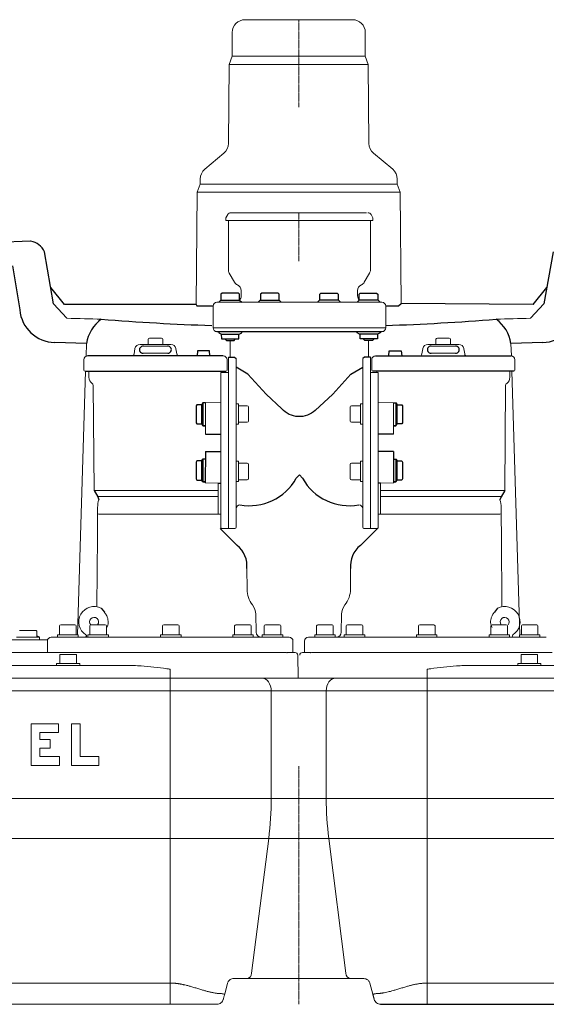
# Model space of a CAD drawing. Units: millimetres. Extents: x 39270 to 44498, y 28586 to 31038.
# Drawn here: x 41282 to 41693, y 30000 to 30770 of the extents above; entities that cross this region are included whole.
import ezdxf

# ---------------------------------------------------------------- set-up
doc = ezdxf.new("R2010")
doc.units = ezdxf.units.MM
doc.header["$LTSCALE"] = 0.4
doc.linetypes.add('CENTER', pattern=[10.16, 6.35, -1.27, 1.27, -1.27])

# ---------------------------------------------------------------- blocks, each defined once
blk = doc.blocks.new('11010 - va')
at = {"color": 7, "linetype": 'Continuous', "lineweight": 15}
for p, q in [((-42, 770), (0, 770)), ((0, 770), (42, 770)), ((-52, 760), (-52, 741.48)), ((52, 741.48), (52, 760)), ((-52, 741.48), (-54.36, 735)), ((-52, 741.48), (0, 741.48)), ((0, 741.48), (52, 741.48)), ((54.36, 735), (52, 741.48)), ((-54.36, 735), (-54.9, 673.12)), ((-54.36, 735), (0, 735)), ((0, 735), (54.36, 735)), ((54.9, 673.12), (54.36, 735)), ((-58.47, 665.55), (-73.43, 653)), ((73.43, 653), (58.47, 665.55)), ((-77, 641.36), (-79.31, 635)), ((-77, 645.34), (-77, 641.36)), ((-77, 641.36), (0, 641.36)), ((0, 641.36), (77, 641.36)), ((77, 641.36), (77, 645.34)), ((79.31, 635), (77, 641.36)), ((-79.31, 635), (-80.16, 547.36)), ((-79.31, 635), (0, 635)), ((0, 635), (79.31, 635)), ((80.07, 547.98), (79.31, 635)), ((-55.56, 617.5), (-57, 615)), ((-52.96, 619), (52.96, 619)), ((56.56, 617.5), (58, 615)), ((-57, 615), (-57, 613)), ((-57, 613), (58, 613)), ((-55, 613), (-55, 574.34)), ((56, 613), (56, 574.34)), ((58, 615), (58, 613)), ((-209.71, 596.66), (-209.38, 596.66)), ((-54.33, 571.84), (-50.19, 564.66)), ((55.33, 571.84), (51.19, 564.66)), ((-50.34, 556), (-59.86, 556)), ((-45, 558.06), (-45, 554)), ((-19.4, 556), (-28.93, 556)), ((20.4, 556), (29.93, 556)), ((46, 558.06), (46, 554)), ((51.34, 556), (60.86, 556)), ((-64, 549), (65, 549)), ((-67, 546), (-67, 529)), ((68, 546), (68, 529)), ((-67, 529), (68, 529)), ((-165.9, 516.79), (-166.21, 506.75)), ((-124.06, 516), (-99.94, 516)), ((-117.75, 520), (-117.75, 516)), ((-116.6, 521), (-107.4, 521)), ((-106.25, 520), (-106.25, 516)), ((-53.59, 506), (-53.59, 519)), ((54.59, 506), (54.59, 519)), ((125.06, 516), (100.94, 516)), ((107.25, 520), (107.25, 516)), ((117.6, 521), (108.4, 521)), ((118.75, 520), (118.75, 516)), ((165.9, 516.79), (166.2, 506.99)), ((-128, 512.69), (-128.71, 508.65)), ((-102.43, 509.17), (-121.57, 509.17)), ((-121.47, 514.67), (-102.53, 514.67)), ((-95.29, 508.65), (-96, 512.69)), ((96.29, 508.65), (97, 512.69)), ((103.43, 509.17), (122.57, 509.17)), ((122.47, 514.67), (103.53, 514.67)), ((129, 512.69), (129.71, 508.65)), ((-168, 504), (-168, 496)), ((-56, 496), (-56, 504)), ((-55, 506), (-55, 372.05)), ((-49, 504.93), (-49, 373)), ((50, 504.93), (50, 373)), ((56, 506), (56, 372.05)), ((57, 496), (57, 504)), ((169, 504), (169, 496)), ((-166.56, 495), (-172.83, 288.8)), ((-164, 495), (-164, 490.33)), ((-61, 494), (-61, 372.31)), ((-61, 494), (-55, 494)), ((-60, 494), (-60, 495)), ((62, 494), (56, 494)), ((61, 494), (61, 495)), ((62, 494), (62, 372.31)), ((165, 495), (165, 490.33)), ((166.56, 495), (172.83, 288.8)), ((-160.74, 483.91), (-160.03, 401.84)), ((161.74, 483.91), (161.03, 401.84)), ((-73, 470.2), (-61, 470.62)), ((-73, 445.83), (-73, 470.2)), ((74, 470.2), (62, 470.62)), ((74, 445.83), (74, 470.2)), ((-47.2, 469.6), (-49, 469.6)), ((-47.2, 469.6), (-47.2, 453.6)), ((-40.2, 468.1), (-47.2, 468.1)), ((-39.2, 467.1), (-39.2, 456.1)), ((40.2, 467.1), (40.2, 456.1)), ((41.2, 468.1), (48.2, 468.1)), ((48.2, 469.6), (50, 469.6)), ((48.2, 469.6), (48.2, 453.6)), ((-47.2, 455.1), (-40.2, 455.1)), ((48.2, 455.1), (41.2, 455.1)), ((-49, 453.6), (-47.2, 453.6)), ((50, 453.6), (48.2, 453.6)), ((-47.2, 424.68), (-49, 424.68)), ((-47.2, 424.68), (-47.2, 408.68)), ((48.2, 424.68), (50, 424.68)), ((48.2, 424.68), (48.2, 408.68)), ((-40.2, 423.18), (-47.2, 423.18)), ((-39.2, 422.18), (-39.2, 411.18)), ((40.2, 422.18), (40.2, 411.18)), ((41.2, 423.18), (48.2, 423.18)), ((-49, 408.68), (-47.2, 408.68)), ((-47.2, 410.18), (-40.2, 410.18)), ((48.2, 410.18), (41.2, 410.18)), ((50, 408.68), (48.2, 408.68)), ((-160.01, 401.81), (-63, 401.81)), ((-63, 407.38), (-73, 407.79)), ((-63, 383.34), (-63, 407.38)), ((64, 407.38), (74, 407.79)), ((64, 383.34), (64, 407.38)), ((161.01, 401.81), (64, 401.81)), ((-63, 396.96), (-157.24, 396.96)), ((64, 396.96), (158.24, 396.96)), ((-157.34, 375.69), (-157.27, 383.51)), ((-61, 383.34), (-155.23, 383.34)), ((62, 383.34), (156.23, 383.34)), ((158.34, 375.69), (158.27, 383.51)), ((-60.44, 372.05), (-50, 372)), ((61.44, 372.05), (51, 372)), ((-157.87, 310.81), (-157.42, 366.12)), ((158.87, 310.81), (158.42, 366.12)), ((-40.43, 324.5), (-40.57, 340.66)), ((40.43, 324.5), (40.57, 340.66)), ((-33.52, 304.96), (-33.28, 290.93)), ((33.52, 304.96), (33.28, 290.93)), ((-187, 295.8), (-187, 288.8)), ((-186, 296.8), (-180.14, 296.8)), ((-180.14, 296.8), (-175, 296.8)), ((-174, 288.8), (-174, 295.8)), ((-163.24, 295.8), (-163.24, 288.8)), ((-162.24, 296.8), (-152.6, 296.8)), ((-152.6, 296.8), (-151.24, 296.8)), ((-150.24, 288.8), (-150.24, 295.8)), ((-150.07, 294.53), (-149.56, 295.54)), ((-106.53, 295.8), (-106.53, 288.8)), ((-105.53, 296.8), (-94.53, 296.8)), ((-93.53, 288.8), (-93.53, 295.8)), ((-50.1, 295.8), (-50.1, 288.8)), ((-49.1, 296.8), (-38.1, 296.8)), ((-37.1, 288.8), (-37.1, 295.8)), ((-27, 295.8), (-27, 288.8)), ((-26, 296.8), (-15, 296.8)), ((-14, 288.8), (-14, 295.8)), ((14, 288.8), (14, 295.8)), ((26, 296.8), (15, 296.8)), ((27, 295.8), (27, 288.8)), ((37.1, 288.8), (37.1, 295.8)), ((49.1, 296.8), (38.1, 296.8)), ((50.1, 295.8), (50.1, 288.8)), ((93.53, 288.8), (93.53, 295.8)), ((105.53, 296.8), (94.53, 296.8)), ((106.53, 295.8), (106.53, 288.8)), ((150.24, 288.8), (150.24, 295.8)), ((151.07, 294.53), (150.56, 295.54)), ((152.6, 296.8), (151.24, 296.8)), ((162.24, 296.8), (152.6, 296.8)), ((163.24, 295.8), (163.24, 288.8)), ((174, 288.8), (174, 295.8)), ((180.14, 296.8), (175, 296.8)), ((186, 296.8), (180.14, 296.8)), ((187, 295.8), (187, 288.8)), ((-413.74, 285), (-196.33, 285)), ((-220.53, 287.1), (-202.73, 287.1)), ((-218.22, 292.2), (-217.97, 292.2)), ((-215.33, 292.2), (-217.97, 292.2)), ((-215.33, 292.2), (-213.18, 292.2)), ((-208.74, 292.2), (-213.18, 292.2)), ((-208.74, 292.2), (-206.85, 292.2)), ((-205.04, 292.2), (-206.85, 292.2)), ((-204.77, 291.7), (-204.77, 287.92)), ((-202.73, 285.1), (-202.73, 287.1)), ((-193.5, 287), (-99.96, 287)), ((-188.5, 288.8), (-188.5, 287)), ((-188.5, 288.8), (-186.16, 288.8)), ((-186.16, 288.8), (-172.5, 288.8)), ((-172.5, 287), (-172.5, 288.8)), ((-164.74, 288.8), (-164.74, 287)), ((-164.74, 288.8), (-156.74, 288.8)), ((-156.74, 288.8), (-148.74, 288.8)), ((-148.74, 287), (-148.74, 288.8)), ((-108.03, 288.8), (-108.03, 287)), ((-108.03, 288.8), (-94.38, 288.8)), ((-99.96, 287), (-7.5, 287)), ((-94.38, 288.8), (-92.03, 288.8)), ((-92.03, 287), (-92.03, 288.8)), ((-51.6, 288.8), (-51.6, 287)), ((-51.6, 288.8), (-35.6, 288.8)), ((-35.6, 287), (-35.6, 288.8)), ((-28.5, 288.8), (-28.5, 287)), ((-28.5, 288.8), (-12.5, 288.8)), ((-12.5, 287), (-12.5, 288.8)), ((99.96, 287), (7.5, 287)), ((12.5, 287), (12.5, 288.8)), ((28.5, 288.8), (12.5, 288.8)), ((28.5, 288.8), (28.5, 287)), ((35.6, 287), (35.6, 288.8)), ((51.6, 288.8), (35.6, 288.8)), ((51.6, 288.8), (51.6, 287)), ((92.03, 287), (92.03, 288.8)), ((94.38, 288.8), (92.03, 288.8)), ((108.03, 288.8), (94.38, 288.8)), ((193.5, 287), (99.96, 287)), ((108.03, 288.8), (108.03, 287)), ((148.74, 287), (148.74, 288.8)), ((156.74, 288.8), (148.74, 288.8)), ((164.74, 288.8), (156.74, 288.8)), ((164.74, 288.8), (164.74, 287)), ((172.5, 287), (172.5, 288.8)), ((186.16, 288.8), (172.5, 288.8)), ((188.5, 288.8), (186.16, 288.8)), ((188.5, 288.8), (188.5, 287)), ((-196.5, 284), (-196.5, 275)), ((-4.5, 275), (-4.5, 284)), ((4.5, 275), (4.5, 284)), ((-201.69, 275), (-413.74, 275)), ((-200.67, 275), (-198.19, 275)), ((-198.19, 275), (-79.56, 275)), ((-186.74, 273.5), (-183.49, 273.5)), ((-186.74, 272.92), (-186.74, 266.5)), ((-183.49, 273.5), (-176.99, 273.5)), ((-176.99, 273.5), (-173.74, 273.5)), ((-173.74, 272.92), (-173.74, 266.5)), ((-74.73, 275), (-11.17, 275)), ((-11.09, 275), (-11.17, 275)), ((-9.19, 275), (-8.98, 275)), ((-8.98, 275), (-2.81, 275)), ((-0.5, 255), (-0.81, 273.03)), ((8.98, 275), (2.81, 275)), ((9.19, 275), (8.98, 275)), ((11.09, 275), (11.17, 275)), ((74.73, 275), (11.17, 275)), ((198.19, 275), (79.56, 275)), ((176.99, 273.5), (173.74, 273.5)), ((173.74, 272.92), (173.74, 266.5)), ((183.49, 273.5), (176.99, 273.5)), ((186.74, 273.5), (183.49, 273.5)), ((186.74, 272.92), (186.74, 266.5)), ((-304.24, 265), (-134.81, 265)), ((-189.24, 266.5), (-189.24, 265)), ((-189.24, 266.5), (-180.24, 266.5)), ((-180.24, 266.5), (-171.24, 266.5)), ((-171.24, 265), (-171.24, 266.5)), ((-170.58, 265), (-170.58, 265)), ((-169.89, 265), (-169.89, 265)), ((-163.7, 265), (-163.7, 265)), ((-100.5, 262.05), (-100.5, 255)), ((100.5, 262.05), (100.5, 255)), ((304.24, 265), (134.81, 265)), ((163.7, 265), (163.7, 265)), ((169.89, 265), (169.89, 265)), ((170.58, 265), (170.58, 265)), ((171.24, 265), (171.24, 266.5)), ((180.24, 266.5), (171.24, 266.5)), ((189.24, 266.5), (180.24, 266.5)), ((189.24, 266.5), (189.24, 265)), ((-480, 255), (-100.5, 255)), ((-100.5, 245), (-100.5, 255)), ((-100.5, 255), (-28.71, 255)), ((-28.71, 255), (28.71, 255)), ((28.71, 255), (100.5, 255)), ((100.5, 255), (480, 255)), ((100.5, 245), (100.5, 255)), ((-100.5, 245), (-480, 245)), ((-100.5, 245), (-100.5, 160.75)), ((-21.54, 245), (-100.5, 245)), ((-21.54, 245), (-21.54, 160.75)), ((21.54, 245), (-21.54, 245)), ((100.5, 245), (21.54, 245)), ((21.54, 245), (21.54, 160.75)), ((480, 245), (100.5, 245)), ((100.5, 245), (100.5, 160.75)), ((-209.17, 219.19), (-209.17, 186.79)), ((-187.79, 219.19), (-209.17, 219.19)), ((-187.79, 212.39), (-187.79, 219.19)), ((-177.58, 219.19), (-177.58, 186.79)), ((-170.78, 219.19), (-177.58, 219.19)), ((-170.78, 193.6), (-170.78, 219.19)), ((-202.37, 212.39), (-187.79, 212.39)), ((-202.37, 207.04), (-202.37, 212.39)), ((-194.27, 207.04), (-202.37, 207.04)), ((-202.37, 200.24), (-194.27, 200.24)), ((-202.37, 193.6), (-202.37, 200.24)), ((-194.27, 200.24), (-194.27, 207.04)), ((-187.14, 193.6), (-202.37, 193.6)), ((-187.14, 186.79), (-187.14, 193.6)), ((-156.31, 193.6), (-170.78, 193.6)), ((-156.31, 186.79), (-156.31, 193.6)), ((-209.17, 186.79), (-187.14, 186.79)), ((-177.58, 186.79), (-156.31, 186.79)), ((-480, 160.75), (-100.5, 160.75)), ((-100.5, 129.49), (-100.5, 160.75)), ((-100.5, 160.75), (-21.54, 160.75)), ((-21.54, 160.75), (21.54, 160.75)), ((21.54, 160.75), (100.5, 160.75)), ((100.5, 160.75), (480, 160.75)), ((100.5, 129.49), (100.5, 160.75)), ((-100.5, 129.49), (-480, 129.49)), ((-23.5, 129.49), (-100.5, 129.49)), ((-100.5, 16.53), (-100.5, 129.49)), ((-36.83, 24.13), (-23.5, 129.49)), ((23.5, 129.49), (-23.5, 129.49)), ((100.5, 129.49), (23.5, 129.49)), ((36.83, 24.13), (23.5, 129.49)), ((480, 129.49), (100.5, 129.49)), ((100.5, 16.53), (100.5, 129.49)), ((-352.7, 16.53), (-100.5, 16.53)), ((-55.63, 16.29), (-57.9, 7.84)), ((-40.37, 20), (-50.8, 20)), ((40.37, 20), (-40.37, 20)), ((50.8, 20), (40.37, 20)), ((57.9, 7.84), (55.63, 16.29)), ((100.5, 16.53), (352.7, 16.53)), ((-100.5, 0), (-480, 0))]:
    blk.add_line(p, q, dxfattribs=at)
at = {"color": 1, "linetype": 'CENTER', "lineweight": 13, "ltscale": 0.2}
for p, q in [((0, 701.57), (0, 770)), ((0, 619), (0, 581.23)), ((0, 0), (0, 186.23))]:
    blk.add_line(p, q, dxfattribs=at)
for p, q in [((-209.71, 596.66), (-353.1, 591.01)), ((-191.66, 547.73), (-198.85, 588.41)), ((198.83, 588.36), (191.66, 547.73)), ((-223.68, 577.45), (-218.12, 543)), ((-183.18, 547.21), (-193.91, 560.44)), ((183.18, 547.21), (193.91, 560.44)), ((-191.66, 547.73), (-181.28, 536.46)), ((-80.15, 547.34), (-183.18, 547.21)), ((-80.16, 547.36), (-79.57, 546.29)), ((78.06, 546.14), (80.07, 547.98)), ((183.18, 547.21), (80.07, 547.98)), ((191.66, 547.73), (181.28, 536.46)), ((-79.57, 546.29), (-66.99, 546.28)), ((68, 546.15), (78.06, 546.14)), ((-64, 526), (65, 526)), ((-165.9, 516.79), (-190.78, 517.52)), ((190.78, 517.52), (165.9, 516.79)), ((-59, 507), (-165, 507)), ((60, 507), (166, 507)), ((-167, 495), (-57, 495)), ((-39.81, 492.72), (-49, 498.16)), ((40.81, 492.72), (50, 498.16)), ((168, 495), (58, 495)), ((-73, 445.83), (-61, 445.83)), ((74, 445.83), (62, 445.83)), ((-73, 432.17), (-73.09, 407.8)), ((-73, 432.17), (-61, 432.17)), ((74, 432.17), (62, 432.17)), ((74, 432.17), (74.09, 407.8)), ((-1.93, 411.29), (0.5, 413.93)), ((2.93, 411.29), (0.5, 413.93)), ((-160.03, 401.84), (-157.14, 396.78)), ((-63, 407.38), (-61, 407.38)), ((64, 407.38), (62, 407.38)), ((161.03, 401.84), (158.14, 396.78)), ((-157.14, 396.78), (-156.28, 394.47)), ((158.14, 396.78), (157.28, 394.47)), ((-61.44, 372.05), (-48.2, 358.83)), ((61.44, 372.05), (48.2, 358.83)), ((-154.37, 309.6), (-151.94, 306.48)), ((155.37, 309.6), (152.94, 306.48)), ((-202.73, 287.1), (-204.77, 287.92)), ((63.84, 0), (590.04, -0.12))]:
    blk.add_line(p, q)
for points in [[(-46.34, 550.7), (-46.34, 555.42), (-47.09, 556), (-59.86, 556), (-60.83, 555.42), (-60.83, 550.7)], [(-15.4, 550.7), (-15.4, 555.42), (-16.15, 556), (-28.93, 556), (-29.9, 555.42), (-29.9, 550.7)], [(16.4, 550.7), (16.4, 555.42), (17.15, 556), (29.93, 556), (30.9, 555.42), (30.9, 550.7)], [(47.34, 550.7), (47.34, 555.42), (48.09, 556), (60.86, 556), (61.83, 555.42), (61.83, 550.7)], [(-62.59, 549), (-60.99, 550.7), (-46.19, 550.7), (-44.59, 549)], [(-31.65, 549), (-30.05, 550.7), (-15.25, 550.7), (-13.65, 549)], [(32.65, 549), (31.05, 550.7), (16.25, 550.7), (14.65, 549)], [(63.59, 549), (61.99, 550.7), (47.19, 550.7), (45.59, 549)], [(-62.59, 526), (-62.59, 525.15), (-60.48, 524), (-46.59, 524), (-44.59, 525.15), (-44.59, 526)], [(-60.59, 524), (-60.48, 520.5), (-46.96, 520.5), (-46.96, 524)], [(63.59, 526), (63.59, 525.15), (61.48, 524), (47.59, 524), (45.59, 525.15), (45.59, 526)], [(61.59, 524), (61.48, 520.5), (47.96, 520.5), (47.96, 524)], [(-57.59, 520.5), (-57.59, 520), (-56.59, 519), (-50.59, 519), (-49.59, 520), (-49.59, 520.5)], [(58.59, 520.5), (58.59, 520), (57.59, 519), (51.59, 519), (50.59, 520), (50.59, 520.5)], [(-69.52, 507), (-69.76, 510.97), (-79.18, 510.96), (-79.52, 507)], [(70.52, 507), (70.76, 510.97), (80.18, 510.96), (80.52, 507)], [(-55, 506), (-50.35, 506), (-49, 504.93)], [(56, 506), (51.35, 506), (50, 504.93)], [(-73, 470.2), (-75, 470.2), (-75, 452.4), (-72.97, 452.4), (-75, 452.4), (-75.82, 453.79), (-75.83, 468.79), (-75, 470.2), (-75.82, 468.8), (-79.6, 468.8), (-80.1, 467.9), (-80.1, 454.69), (-79.6, 453.79), (-75.82, 453.79)], [(74, 470.2), (76, 470.2), (76, 452.4), (73.97, 452.4), (76, 452.4), (76.82, 453.79), (76.83, 468.79), (76, 470.2), (76.82, 468.8), (80.6, 468.8), (81.1, 467.9), (81.1, 454.69), (80.6, 453.79), (76.82, 453.79)], [(-73, 426.26), (-75, 426.26), (-75, 408.46), (-72.97, 408.46), (-75, 408.46), (-75.82, 409.86), (-75.83, 424.86), (-75, 426.26), (-75.82, 424.87), (-79.6, 424.87), (-80.1, 423.97), (-80.1, 410.76), (-79.6, 409.86), (-75.82, 409.86)], [(74, 426.26), (76, 426.26), (76, 408.46), (73.97, 408.46), (76, 408.46), (76.82, 409.86), (76.83, 424.86), (76, 426.26), (76.82, 424.87), (80.6, 424.87), (81.1, 423.97), (81.1, 410.76), (80.6, 409.86), (76.82, 409.86)]]:
    blk.add_lwpolyline(points)
blk.add_lwpolyline([(40.81, 492.72), (26.54, 477.05), (12.91, 464.42, -0.419768), (-13.26, 465.67), (-25.54, 477.05), (-39.81, 492.72)], format="xyb")
at = {"color": 8, "linetype": 'Continuous', "lineweight": 15, "flags": 128}
for points in [[(-73, 407.79), (-73.09, 407.8), (-73.24, 407.8)], [(74, 407.79), (74.09, 407.8), (74.24, 407.8)]]:
    blk.add_lwpolyline(points, dxfattribs=at)
at = {"color": 7, "linetype": 'Continuous', "lineweight": 15, "flags": 128}
for points in [[(-21.54, 245), (-21.67, 246.95), (-22.08, 248.83), (-22.75, 250.56), (-23.64, 252.07), (-24.73, 253.31), (-25.97, 254.24), (-27.31, 254.81), (-28.71, 255)], [(21.54, 245), (21.67, 246.95), (22.08, 248.83), (22.75, 250.56), (23.64, 252.07), (24.73, 253.31), (25.97, 254.24), (27.31, 254.81), (28.71, 255)]]:
    blk.add_lwpolyline(points, dxfattribs=at)
at = {"color": 7, "linetype": 'Continuous', "lineweight": 15}
for centre, radius, start, end in [((-42, 760), 10, 90, 180), ((42, 760), 10, 0, 90), ((-64.9, 673.21), 10, 310, 359.5), ((64.9, 673.21), 10, 180.5, 230), ((-67, 645.34), 10, 130, 180), ((67, 645.34), 10, 0, 50), ((-52.96, 616), 3, 90, 150), ((53.96, 616), 3, 30, 90), ((-50, 574.34), 5, 180, 210), ((51, 574.34), 5, 330, 0), ((-45.86, 567.16), 5, 210, 245.5136), ((-50, 558.06), 5, 0, 65.5136), ((51, 558.06), 5, 114.4864, 180), ((46.86, 567.16), 5, 294.4864, 330), ((-64, 546), 3, 90, 180), ((-50, 554), 5, 318.70013, 0), ((51, 554), 5, 180, 221.29987), ((65, 546), 3, 0, 90), ((-64, 529), 3, 180, 270), ((65, 529), 3, 270, 0), ((-124.06, 512), 4, 90, 170), ((-99.94, 512), 4, 10, 90), ((100.94, 512), 4, 90, 170), ((125.06, 512), 4, 10, 90), ((-130.68, 509), 2, 270, 350), ((-93.32, 509), 2, 190, 270), ((94.32, 509), 2, 270, 350), ((131.68, 509), 2, 190, 270), ((-165, 504), 3, 90, 180), ((-59, 504), 3, 0, 90), ((60, 504), 3, 90, 180), ((166, 504), 3, 0, 90), ((-167, 496), 1, 180, 270), ((-57, 496), 1, 270, 0), ((58, 496), 1, 180, 270), ((168, 496), 1, 270, 0), ((-158, 490.33), 6, 180, 233.65546), ((-162.74, 483.89), 2, 0.5, 53.65546), ((163.74, 483.89), 2, 126.34454, 179.5), ((159, 490.33), 6, 306.34454, 0), ((-40.2, 467.1), 1, 0, 90), ((41.2, 467.1), 1, 90, 180), ((-40.2, 456.1), 1, 270, 0), ((41.2, 456.1), 1, 180, 270), ((-40.2, 422.18), 1, 0, 90), ((41.2, 422.18), 1, 90, 180), ((-40.2, 411.18), 1, 270, 0), ((41.2, 411.18), 1, 180, 270), ((-137.23, 388.39), 20, 162.30694, 179.501), ((138.23, 388.39), 20, 0.499, 17.69306), ((-46, 387.5), 3, 90, 180), ((47, 387.5), 3, 0, 90), ((-155.38, 393.66), 10.33, 259.42103, 270.80188), ((156.38, 393.66), 10.33, 269.19812, 280.57897), ((-50, 373), 1, 270, 0), ((51, 373), 1, 180, 270), ((-20.43, 324.64), 20, 180.4234, 218.37029), ((20.43, 324.64), 20, 321.62971, 359.5766), ((-160, 299), 12, 62.03979, 237.79577), ((-45.53, 304.77), 12.01, 0.89448, 38.34766), ((45.53, 304.77), 12.01, 141.65234, 179.10552), ((161, 299), 12, 302.20423, 117.96021), ((-160, 299), 3.5, 321.0552, 222.16355), ((161, 299), 3.5, 317.83645, 218.9448), ((-186, 295.8), 1, 90, 180), ((-175, 295.8), 1, 0, 90), ((-162.24, 295.8), 1, 90, 180), ((-151.24, 295.8), 1, 0, 90), ((-105.53, 295.8), 1, 90, 180), ((-94.53, 295.8), 1, 0, 90), ((-49.1, 295.8), 1, 90, 180), ((-38.1, 295.8), 1, 0, 90), ((-26, 295.8), 1, 90, 180), ((-15, 295.8), 1, 0, 90), ((15, 295.8), 1, 90, 180), ((26, 295.8), 1, 0, 90), ((38.1, 295.8), 1, 90, 180), ((49.1, 295.8), 1, 0, 90), ((94.53, 295.8), 1, 90, 180), ((105.53, 295.8), 1, 0, 90), ((151.24, 295.8), 1, 90, 180), ((162.24, 295.8), 1, 0, 90), ((175, 295.8), 1, 90, 180), ((186, 295.8), 1, 0, 90), ((-193.5, 284), 3, 90, 180), ((-166.93, 288), 1, 270, 57.79577), ((-29.28, 291), 4, 181, 270), ((-7.5, 284), 3, 0, 90), ((7.5, 284), 3, 90, 180), ((29.28, 291), 4, 270, 359), ((167.93, 288), 1, 122.20423, 270), ((-2.81, 273), 2, 1, 90), ((2.81, 273), 2, 90, 179), ((-270.63, 160.7), 249.1, 352.80208, 0.01051), ((270.63, 160.7), 249.1, 179.98949, 187.19792), ((-41.02, 24.13), 4.19, 278.93936, 359.96604), ((41.02, 24.13), 4.19, 180.03396, 261.06064)]:
    blk.add_arc(centre, radius, start, end, dxfattribs=at)
for centre, radius, start, end in [((-211.55, 583.04), 13.79, 22.88482, 80.94372), ((-190.17, 545.58), 28.06, 185.27136, 268.77134), ((190.17, 545.58), 28.06, 271.22866, 354.72864), ((-137.61, 512.5), 28.61, 125.74395, 171.38203), ((0, 2491.48), 1961.84, 265.48817, 268.01365), ((0, 2491.48), 1961.84, 271.98635, 274.51183), ((137.61, 512.5), 28.61, 8.61797, 54.25605), ((-121.72, 511.92), 2.75, 84.76109, 273.20192), ((-102.28, 511.92), 2.75, 266.79808, 95.23891), ((103.28, 511.92), 2.75, 84.76109, 273.20192), ((122.72, 511.92), 2.75, 266.79808, 95.23891), ((-38.58, 431.88), 42.04, 259.84116, 330.67395), ((39.58, 431.88), 42.04, 209.32605, 280.15884), ((-60.87, 342.83), 20.41, 353.90963, 51.63365), ((60.87, 342.83), 20.41, 128.36635, 186.09037)]:
    blk.add_arc(centre, radius, start, end)
for centre, major_axis, ratio, start_param, end_param in [((-304.24, 526.54), (258.21, 0), 0.043661, 0.951342, 1.074475), ((304.24, 526.54), (258.21, 0), 0.043661, 2.067117, 2.19025), ((-116.6, 520), (-1.15, 0), 0.866025, 4.712389, 6.283185), ((-107.4, 520), (1.15, 0), 0.866025, 0, 1.570796)]:
    blk.add_ellipse(centre, major_axis=major_axis, ratio=ratio, start_param=start_param, end_param=end_param, dxfattribs=at)
at = {"color": 7, "linetype": 'Continuous', "lineweight": 15, "extrusion": (0, 0, -1)}
for centre, major_axis, start_param, end_param in [((108.4, 520), (-1.15, 0), 0, 1.570796), ((117.6, 520), (1.15, 0), 4.712389, 6.283185)]:
    blk.add_ellipse(centre, major_axis=major_axis, ratio=0.866025, start_param=start_param, end_param=end_param, dxfattribs=at)
at = {"color": 7, "linetype": 'Continuous', "lineweight": 15}
for points, knots in [([(-157.27, 383.51), (-157.26, 384.24), (-157.25, 385.71), (-157.24, 387.25), (-157.23, 388.17), (-157.23, 388.57), (-157.23, 388.52), (-157.23, 388.51)], [0, 0, 0, 0, 0.272893, 0.550205, 0.736466, 0.927137, 1, 1, 1, 1]), ([(158.27, 383.51), (158.26, 384.24), (158.25, 385.71), (158.24, 387.25), (158.23, 388.17), (158.23, 388.57), (158.23, 388.52), (158.23, 388.51)], [0, 0, 0, 0, 0.272893, 0.550205, 0.736466, 0.927137, 1, 1, 1, 1]), ([(-157.41, 367.97), (-157.4, 368.78), (-157.39, 370.43), (-157.36, 373.05), (-157.35, 374.83), (-157.34, 375.69)], [0, 0, 0, 0, 0.33607, 0.680453, 1, 1, 1, 1]), ([(-60.44, 372.05), (-60.46, 372.06), (-60.57, 372.11), (-60.81, 372.22), (-61, 372.31)], [0, 0, 0, 0, 0.186023, 1, 1, 1, 1]), ([(61.44, 372.05), (61.46, 372.06), (61.57, 372.11), (61.81, 372.22), (62, 372.31)], [0, 0, 0, 0, 0.186023, 1, 1, 1, 1]), ([(158.41, 367.97), (158.4, 368.78), (158.39, 370.43), (158.36, 373.05), (158.35, 374.83), (158.34, 375.69)], [0, 0, 0, 0, 0.33607, 0.680453, 1, 1, 1, 1]), ([(-157.42, 366.12), (-157.42, 366.58), (-157.41, 367.22), (-157.41, 367.8), (-157.41, 367.97)], [0, 0, 0, 0, 0.707393, 1, 1, 1, 1]), ([(158.42, 366.12), (158.42, 366.58), (158.41, 367.22), (158.41, 367.8), (158.41, 367.97)], [0, 0, 0, 0, 0.707393, 1, 1, 1, 1]), ([(-149.56, 295.54), (-149.38, 296.18), (-149.02, 297.47), (-148.95, 299.63), (-149.29, 301.83), (-149.97, 303.65), (-150.8, 305.09), (-151.44, 305.94), (-151.82, 306.36), (-151.94, 306.48)], [0, 0, 0, 0, 0.155362, 0.311423, 0.456901, 0.650235, 0.794176, 0.938424, 1, 1, 1, 1]), ([(150.56, 295.54), (150.38, 296.18), (150.02, 297.47), (149.95, 299.63), (150.29, 301.83), (150.97, 303.65), (151.8, 305.09), (152.44, 305.94), (152.82, 306.36), (152.94, 306.48)], [0, 0, 0, 0, 0.155362, 0.311423, 0.456901, 0.650235, 0.794176, 0.938424, 1, 1, 1, 1]), ([(-205.04, 292.2), (-205.02, 292.18), (-204.93, 292.08), (-204.84, 291.87), (-204.77, 291.7)], [0, 0, 0, 0, 0.203839, 1, 1, 1, 1]), ([(-207.06, 275), (-206.93, 275), (-206.54, 275), (-205.53, 275), (-204.01, 275), (-202.29, 275), (-201.21, 275), (-200.67, 275)], [0, 0, 0, 0, 0.1055033, 0.329001, 0.552626, 0.7763135, 1, 1, 1, 1]), ([(-186.74, 273.5), (-186.74, 273.49), (-186.74, 273.46), (-186.74, 273.15), (-186.74, 272.92)], [0, 0, 0, 0, 0.268631, 1, 1, 1, 1]), ([(-173.74, 272.92), (-173.74, 273.15), (-173.74, 273.46), (-173.74, 273.49), (-173.74, 273.5)], [0, 0, 0, 0, 0.731369, 1, 1, 1, 1]), ([(-74.73, 275), (-75.01, 274.99), (-75.86, 274.97), (-77.51, 274.93), (-78.88, 274.98), (-79.56, 275)], [0, 0, 0, 0, 0.1972262, 0.5976697, 1, 1, 1, 1]), ([(-8.98, 275), (-8.99, 274.97), (-9.03, 274.91), (-9.79, 274.9), (-10.7, 274.97), (-11.17, 275)], [0, 0, 0, 0, 0.336896, 0.654992, 1, 1, 1, 1]), ([(8.98, 275), (8.99, 274.97), (9.03, 274.91), (9.79, 274.9), (10.7, 274.97), (11.17, 275)], [0, 0, 0, 0, 0.336896, 0.654992, 1, 1, 1, 1]), ([(74.73, 275), (75.01, 274.99), (75.86, 274.97), (77.51, 274.93), (78.88, 274.98), (79.56, 275)], [0, 0, 0, 0, 0.1972262, 0.5976697, 1, 1, 1, 1]), ([(173.74, 272.92), (173.74, 273.15), (173.74, 273.46), (173.74, 273.49), (173.74, 273.5)], [0, 0, 0, 0, 0.731369, 1, 1, 1, 1]), ([(186.74, 273.5), (186.74, 273.49), (186.74, 273.46), (186.74, 273.15), (186.74, 272.92)], [0, 0, 0, 0, 0.268631, 1, 1, 1, 1]), ([(-100.5, 262.05), (-100.52, 262.05), (-101.41, 262.16), (-105.64, 262.67), (-113.22, 263.57), (-121.85, 264.41), (-129.05, 264.9), (-132.89, 264.97), (-134.81, 265)], [0, 0, 0, 0, 0.001855, 0.077353, 0.369662, 0.662771, 0.831204, 1, 1, 1, 1]), ([(100.5, 262.05), (100.52, 262.05), (101.41, 262.16), (105.64, 262.67), (113.22, 263.57), (121.85, 264.41), (129.05, 264.9), (132.89, 264.97), (134.81, 265)], [0, 0, 0, 0, 0.001855, 0.077353, 0.369662, 0.662771, 0.831204, 1, 1, 1, 1]), ([(-100.5, 16.53), (-100.31, 16.53), (-99.94, 16.52), (-99.37, 16.51), (-98.8, 16.49), (-98.22, 16.46), (-97.63, 16.42), (-97.03, 16.37), (-96.42, 16.31), (-95.81, 16.24), (-95.19, 16.17), (-94.56, 16.08), (-93.92, 15.99), (-93.28, 15.88), (-92.63, 15.77), (-91.97, 15.65), (-91.3, 15.52), (-90.63, 15.38), (-89.53, 15.14), (-87.85, 14.74), (-85.48, 14.11), (-82.71, 13.31), (-80.19, 12.55), (-78.1, 11.91), (-76.59, 11.45), (-75.2, 11.04), (-73.92, 10.66), (-72.75, 10.32), (-71.68, 10.03), (-70.73, 9.77), (-69.68, 9.51), (-68.53, 9.25), (-67.26, 8.98), (-66.05, 8.76), (-64.89, 8.59), (-63.76, 8.45), (-62.64, 8.35), (-61.53, 8.28), (-60.8, 8.27), (-60.43, 8.27)], [0, 0, 0, 0, 0.012973, 0.026139, 0.039501, 0.053061, 0.066823, 0.080788, 0.09496, 0.10934, 0.123931, 0.138735, 0.153754, 0.168989, 0.184443, 0.200116, 0.216012, 0.23213, 0.248472, 0.29577, 0.353894, 0.422824, 0.502518, 0.543668, 0.582068, 0.617725, 0.650648, 0.680845, 0.708323, 0.73309, 0.755155, 0.789488, 0.822433, 0.854011, 0.883678, 0.913083, 0.942254, 0.971217, 1, 1, 1, 1]), ([(-100.5, 0), (-100.5, 0), (-100.5, 0.09), (-100.5, 0.46), (-100.5, 0.74), (-100.5, 1.52), (-100.5, 2.02), (-100.5, 3.2), (-100.5, 3.9), (-100.5, 5.46), (-100.5, 6.32), (-100.5, 8.18), (-100.5, 9.17), (-100.5, 11.21), (-100.5, 12.27), (-100.5, 14.4), (-100.5, 15.47), (-100.5, 16.53)], [0, 0, 0, 0, 0.125, 0.125, 0.25, 0.25, 0.375, 0.375, 0.5, 0.5, 0.625, 0.625, 0.75, 0.75, 0.875, 0.875, 1, 1, 1, 1]), ([(-55.63, 16.29), (-55.51, 16.66), (-55.35, 17.13), (-54.89, 17.92), (-54.51, 18.38), (-53.82, 19.03), (-52.89, 19.62), (-51.76, 19.96), (-51.07, 19.99), (-50.8, 20)], [0, 0, 0, 0, 0.137889, 0.174443, 0.334097, 0.359656, 0.570775, 0.833827, 1, 1, 1, 1]), ([(50.8, 20), (51.37, 19.95), (52.35, 19.87), (53.74, 19.13), (54.58, 18.32), (55.13, 17.56), (55.45, 16.91), (55.59, 16.43), (55.63, 16.29)], [0, 0, 0, 0, 0.346213, 0.597201, 0.744454, 0.820511, 0.949454, 1, 1, 1, 1]), ([(60.43, 8.27), (60.63, 8.27), (61.01, 8.27), (61.6, 8.29), (62.19, 8.32), (62.77, 8.36), (63.37, 8.41), (63.96, 8.47), (64.56, 8.55), (65.16, 8.63), (66.21, 8.79), (67.77, 9.08), (69.74, 9.52), (71.79, 10.05), (74.02, 10.69), (76.7, 11.48), (79.18, 12.24), (81.28, 12.88), (82.82, 13.34), (84.26, 13.75), (85.6, 14.13), (86.83, 14.47), (87.97, 14.76), (88.99, 15.02), (90.07, 15.27), (91.22, 15.51), (92.47, 15.75), (93.7, 15.96), (94.9, 16.13), (96.07, 16.28), (97.22, 16.39), (98.34, 16.47), (99.43, 16.52), (100.15, 16.52), (100.5, 16.53)], [0, 0, 0, 0, 0.015284, 0.030599, 0.045947, 0.061334, 0.076764, 0.09224, 0.107767, 0.123349, 0.138989, 0.190139, 0.244846, 0.291667, 0.349338, 0.417919, 0.497475, 0.538662, 0.577164, 0.612977, 0.646094, 0.676511, 0.704224, 0.729232, 0.751533, 0.782211, 0.812093, 0.84119, 0.869512, 0.897073, 0.923886, 0.949966, 0.975331, 1, 1, 1, 1]), ([(100.5, 0), (100.5, 0), (100.5, 0.09), (100.5, 0.46), (100.5, 0.74), (100.5, 1.52), (100.5, 2.02), (100.5, 3.2), (100.5, 3.9), (100.5, 5.46), (100.5, 6.32), (100.5, 8.18), (100.5, 9.17), (100.5, 11.21), (100.5, 12.27), (100.5, 14.4), (100.5, 15.47), (100.5, 16.53)], [0, 0, 0, 0, 0.125, 0.125, 0.25, 0.25, 0.375, 0.375, 0.5, 0.5, 0.625, 0.625, 0.75, 0.75, 0.875, 0.875, 1, 1, 1, 1]), ([(-60.43, 8.27), (-60.06, 8.18), (-59.71, 8.1), (-59.09, 7.97), (-58.82, 7.92), (-58.38, 7.84), (-58.2, 7.82), (-57.97, 7.81), (-57.91, 7.82), (-57.9, 7.84)], [0, 0, 0, 0, 0.25, 0.25, 0.5, 0.5, 0.75, 0.75, 1, 1, 1, 1]), ([(-59.01, 3.71), (-59.01, 3.71), (-59, 3.73), (-58.98, 3.82), (-58.96, 3.88), (-58.91, 4.06), (-58.88, 4.18), (-58.81, 4.45), (-58.76, 4.62), (-58.66, 4.99), (-58.61, 5.19), (-58.49, 5.65), (-58.42, 5.89), (-58.28, 6.41), (-58.21, 6.69), (-58.06, 7.26), (-57.98, 7.54), (-57.9, 7.84)], [0, 0, 0, 0, 0.125, 0.125, 0.25, 0.25, 0.375, 0.375, 0.5, 0.5, 0.625, 0.625, 0.75, 0.75, 0.875, 0.875, 1, 1, 1, 1]), ([(57.9, 7.84), (57.91, 7.82), (57.97, 7.81), (58.2, 7.82), (58.38, 7.84), (58.82, 7.92), (59.09, 7.97), (59.71, 8.1), (60.06, 8.18), (60.43, 8.27)], [0, 0, 0, 0, 0.25, 0.25, 0.5, 0.5, 0.75, 0.75, 1, 1, 1, 1]), ([(57.9, 7.84), (57.98, 7.54), (58.06, 7.25), (58.21, 6.69), (58.28, 6.41), (58.42, 5.88), (58.49, 5.64), (58.58, 5.3), (58.61, 5.19), (58.66, 4.99), (58.69, 4.89), (58.76, 4.61), (58.81, 4.45), (58.88, 4.18), (58.91, 4.06), (58.98, 3.79), (59.01, 3.71), (59.01, 3.71)], [0, 0, 0, 0, 0.125, 0.125, 0.25, 0.25, 0.375, 0.375, 0.4375, 0.4375, 0.5, 0.5, 0.625, 0.625, 0.75, 0.75, 1, 1, 1, 1]), ([(-59.01, 3.71), (-59.15, 3.18), (-59.38, 2.68), (-59.98, 1.77), (-60.36, 1.37), (-61.23, 0.7), (-61.71, 0.44), (-62.75, 0.09), (-63.29, 0), (-63.84, 0)], [0, 0, 0, 0, 0.25, 0.25, 0.5, 0.5, 0.75, 0.75, 1, 1, 1, 1]), ([(63.84, 0), (63.29, 0), (62.75, 0.09), (61.71, 0.44), (61.23, 0.7), (60.36, 1.37), (59.98, 1.77), (59.38, 2.68), (59.15, 3.18), (59.01, 3.71)], [0, 0, 0, 0, 0.25, 0.25, 0.5, 0.5, 0.75, 0.75, 1, 1, 1, 1]), ([(-63.84, 0), (-64.11, 0), (-64.61, 0), (-65.32, 0), (-66.47, 0), (-68.92, 0), (-72.78, 0), (-77.62, 0), (-81.59, 0), (-84.87, 0), (-86.95, 0), (-88.8, 0), (-90.32, 0), (-91.71, 0), (-92.95, 0), (-94.04, 0), (-95.09, 0), (-96.09, 0), (-97.05, 0), (-97.98, 0), (-98.85, 0), (-99.69, 0), (-100.24, 0), (-100.5, 0)], [0, 0, 0, 0, 0.024644, 0.045958, 0.063951, 0.127983, 0.256836, 0.379025, 0.51633, 0.575645, 0.643608, 0.68473, 0.725852, 0.766974, 0.797575, 0.826984, 0.855204, 0.882244, 0.908109, 0.932807, 0.956348, 0.978741, 1, 1, 1, 1])]:
    blk.add_open_spline(points, degree=3, knots=knots, dxfattribs=at)

msp = doc.modelspace()

# ---------------------------------------------------------------- block references
msp.add_blockref('11010 - va', (41500, 30000))

doc.saveas('drawing.dxf')
